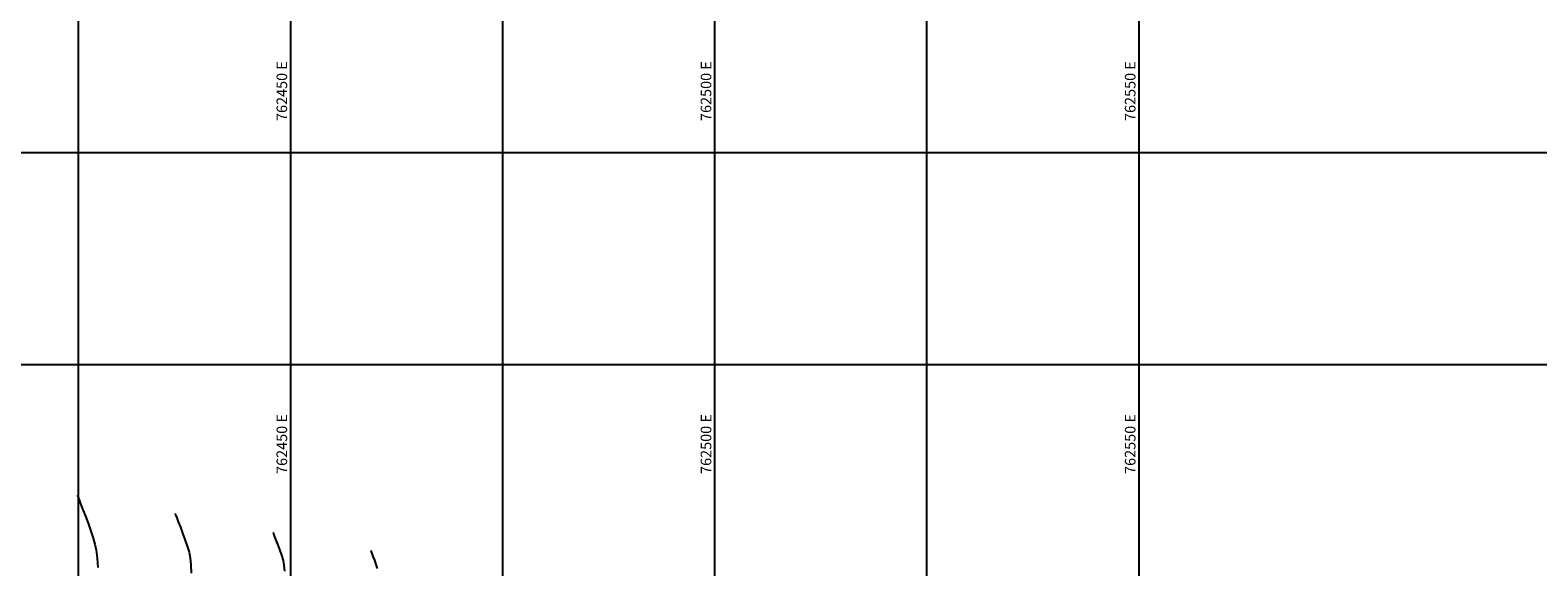
# Model space of a CAD drawing. Units: metres. Extents: x 761515 to 764443, y 8560339 to 8561295.
# Drawn here: x 762419 to 762597, y 8560851 to 8560914 of the extents above; entities that cross this region are included whole.
import ezdxf

# ---------------------------------------------------------------- set-up
doc = ezdxf.new("R2010")
doc.units = ezdxf.units.M
doc.header["$LTSCALE"] = 12.7
doc.header["$MEASUREMENT"] = 0
for name, color, linetype in [('A1', 7, 'Continuous'), ('CONT-MJR', 84, 'Continuous'), ('CONT-MNR', 42, 'Continuous'), ('COORD_LIN', 8, 'Continuous'), ('COORD_TXT', 7, 'Continuous')]:
    doc.layers.add(name, color=color, linetype=linetype)
doc.styles.add('L60', font='simplex', dxfattribs={"height": 0.762})

msp = doc.modelspace()

# ---------------------------------------------------------------- linework, layer by layer
at = {"layer": 'CONT-MJR', "elevation": 1460, "flags": 128}
msp.add_lwpolyline([(762436.363, 8560857.419), (762436.39, 8560857.347), (762436.452, 8560857.184), (762436.563, 8560856.898), (762436.74, 8560856.451), (762436.993, 8560855.806), (762437.267, 8560855.095), (762437.541, 8560854.346), (762437.798, 8560853.592), (762438.02, 8560852.861), (762438.144, 8560852.204), (762438.223, 8560851.369), (762438.285, 8560850.4)], dxfattribs=at)
at = {"layer": 'CONT-MNR', "flags": 128}
for points, elevation in [([(762424.834, 8560859.599), (762424.863, 8560859.519), (762424.93, 8560859.341), (762425.049, 8560859.035), (762425.237, 8560858.559), (762425.507, 8560857.874), (762425.803, 8560857.114), (762426.109, 8560856.303), (762426.41, 8560855.468), (762426.689, 8560854.634), (762426.932, 8560853.826), (762427.081, 8560853.083), (762427.191, 8560852.14), (762427.282, 8560851.045)], 1459), ([(762447.893, 8560855.24), (762447.916, 8560855.178), (762447.97, 8560855.035), (762448.069, 8560854.781), (762448.228, 8560854.379), (762448.454, 8560853.8), (762448.69, 8560853.17), (762448.915, 8560852.523), (762449.108, 8560851.895), (762449.208, 8560851.343), (762449.269, 8560850.631)], 1461), ([(762459.422, 8560853.061), (762459.44, 8560853.013), (762459.483, 8560852.9), (762459.563, 8560852.696), (762459.692, 8560852.37), (762459.87, 8560851.905), (762460.046, 8560851.412), (762460.196, 8560850.93)], 1462)]:
    msp.add_lwpolyline(points, dxfattribs=dict(at, elevation=elevation))
at = {"layer": 'COORD_LIN'}
for p, q in [((762425, 8560550), (762425, 8561100)), ((762450, 8560550), (762450, 8561100)), ((762475, 8560550), (762475, 8561100)), ((762500, 8560550), (762500, 8561100)), ((762525, 8560735.881), (762525, 8561100)), ((762550, 8560735.881), (762550, 8561100)), ((762200, 8560900), (762850, 8560900)), ((762200, 8560875), (762850, 8560875))]:
    msp.add_line(p, q, dxfattribs=at)

# ---------------------------------------------------------------- texts
at = {"layer": 'A1', "style": 'L60'}
for s, p in [('762450 E', (762449.583, 8560862.091)), ('762500 E', (762499.583, 8560862.091)), ('762550 E', (762549.583, 8560862.091))]:
    msp.add_text(s, height=1.25, rotation=90, dxfattribs=at).set_placement(p)
at = {"layer": 'COORD_TXT', "style": 'L60'}
for s, p in [('762450 E', (762449.583, 8560903.719)), ('762500 E', (762499.583, 8560903.719)), ('762550 E', (762549.583, 8560903.719))]:
    msp.add_text(s, height=1.25, rotation=90, dxfattribs=at).set_placement(p)

doc.saveas('drawing.dxf')
